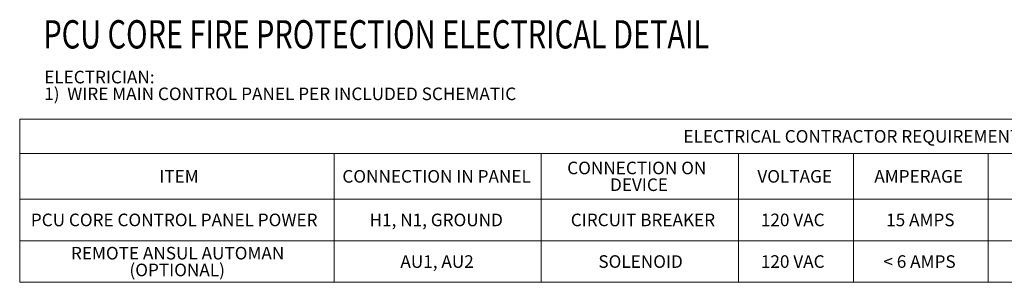
# Model space of a CAD drawing. Units: inches. Extents: x 0 to 11, y 0.1 to 8.5.
# Drawn here: x 0 to 6.5, y 6.6 to 8.3 of the extents above; entities that cross this region are included whole.
import ezdxf

# ---------------------------------------------------------------- set-up
doc = ezdxf.new("R2010")
doc.units = ezdxf.units.IN
doc.header["$MEASUREMENT"] = 0
doc.layers.add('SLD-0', color=179, linetype='Continuous')
doc.styles.add('SLDTEXTSTYLE2', font='TXT', dxfattribs={"width": 0.75})
doc.styles.add('SLDTEXTSTYLE3', font='TXT', dxfattribs={"width": 0.6875})

msp = doc.modelspace()

# ---------------------------------------------------------------- linework, layer by layer
at = {"color": 0, "linetype": 'Continuous', "lineweight": 0}
for p, q in [((0.0213, 7.6789), (0.0213, 6.5978)), ((11, 7.6789), (0.0213, 7.6789)), ((0.0213, 7.4506), (11, 7.4506)), ((2.1034, 7.4506), (2.1034, 6.5978)), ((3.4727, 7.4506), (3.4727, 6.5978)), ((4.7789, 7.4506), (4.7789, 6.5978)), ((5.5397, 7.4506), (5.5397, 6.5978)), ((6.4305, 7.4506), (6.4305, 6.5978)), ((0.0213, 7.1492), (11, 7.1492)), ((0.0213, 6.8735), (11, 6.8735)), ((0.0213, 6.5978), (11, 6.5978))]:
    msp.add_line(p, q, dxfattribs=at)

# ---------------------------------------------------------------- texts
at = {"color": 7, "style": 'SLDTEXTSTYLE2', "width": 0.75}
msp.add_text('PCU CORE FIRE PROTECTION ELECTRICAL DETAIL', height=0.1875, dxfattribs=at).set_placement((0.1777, 8.1463))
at = {"color": 0, "linetype": 'Continuous', "lineweight": 0, "attachment_point": 1}
for s, insert, char_height, style in [('ELECTRICAL CONTRACTOR REQUIREMENT', (4.4137, 7.6061), 0.083333, 'SLDTEXTSTYLE2'), ('CONNECTION ON', (3.6447, 7.3968), 0.083333, 'SLDTEXTSTYLE2'), ('ITEM', (0.9452, 7.3412), 0.08333, 'SLDTEXTSTYLE2'), ('CONNECTION IN PANEL', (2.1567, 7.3412), 0.083333, 'SLDTEXTSTYLE2'), ('VOLTAGE', (4.9032, 7.3412), 0.08333, 'SLDTEXTSTYLE2'), ('AMPERAGE', (5.6771, 7.3412), 0.08333, 'SLDTEXTSTYLE2'), ('DEVICE', (3.9281, 7.2857), 0.08333, 'SLDTEXTSTYLE2'), ('PCU CORE CONTROL PANEL POWER', (0.095, 7.0527), 0.083333, 'SLDTEXTSTYLE2'), ('H1, N1, GROUND', (2.3366, 7.0527), 0.083333, 'SLDTEXTSTYLE2'), ('CIRCUIT BREAKER', (3.6684, 7.0527), 0.083333, 'SLDTEXTSTYLE2'), ('120 VAC', (4.9263, 7.0527), 0.08333, 'SLDTEXTSTYLE2'), ('15 AMPS', (5.7554, 7.0527), 0.08333, 'SLDTEXTSTYLE2'), ('REMOTE ANSUL AUTOMAN', (0.3605, 6.8325), 0.083333, 'SLDTEXTSTYLE2'), ('AU1, AU2', (2.5408, 6.777), 0.08333, 'SLDTEXTSTYLE2'), ('SOLENOID', (3.8509, 6.777), 0.08333, 'SLDTEXTSTYLE2'), ('120 VAC', (4.9263, 6.777), 0.08333, 'SLDTEXTSTYLE2'), ('< 6 AMPS', (5.7372, 6.777), 0.08333, 'SLDTEXTSTYLE3'), ('(OPTIONAL)', (0.7476, 6.7214), 0.08333, 'SLDTEXTSTYLE2')]:
    msp.add_mtext(s, dxfattribs=dict(at, insert=insert, char_height=char_height, style=style))
at = {"layer": 'SLD-0', "color": 0, "char_height": 0.083333, "attachment_point": 1, "style": 'SLDTEXTSTYLE2'}
for s, insert in [('ELECTRICIAN:', (0.1834, 7.9987)), ('1)  WIRE MAIN CONTROL PANEL PER INCLUDED SCHEMATIC', (0.1834, 7.8876))]:
    msp.add_mtext(s, dxfattribs=dict(at, insert=insert))

doc.saveas('drawing.dxf')
